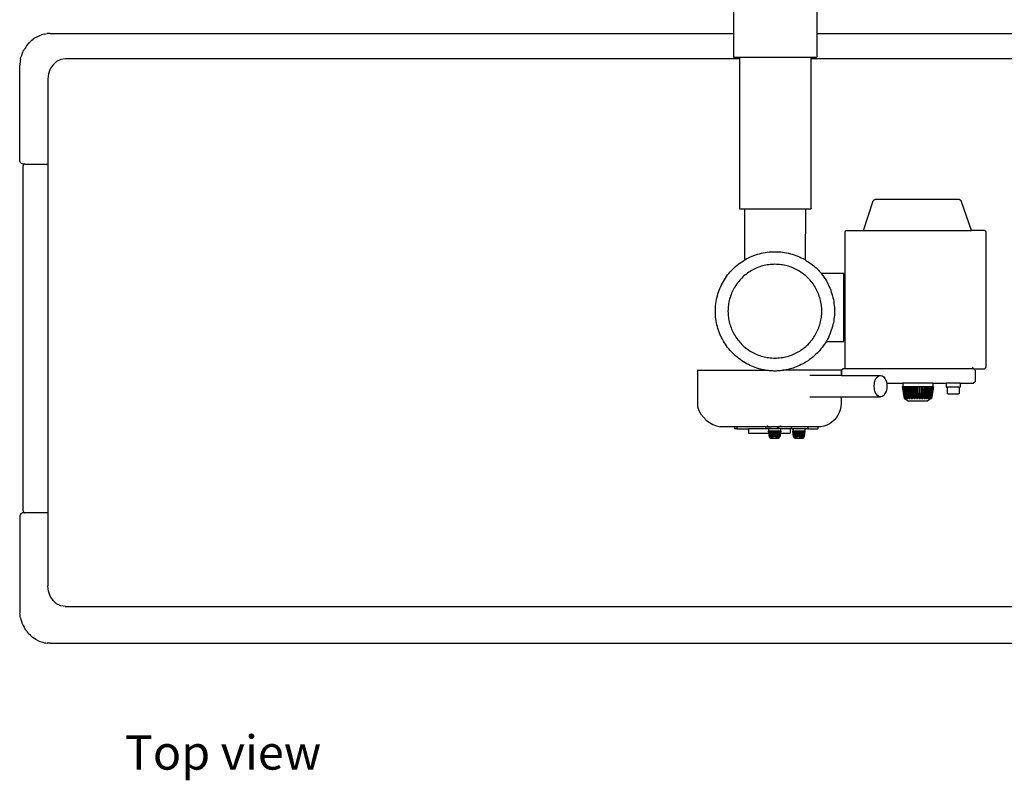
# Model space of a CAD drawing. Units: millimetres. Extents: x 681 to 8201, y -66 to 2407.
# Drawn here: x 681 to 1851, y -66 to 838 of the extents above; entities that cross this region are included whole.
import ezdxf

# ---------------------------------------------------------------- set-up
doc = ezdxf.new("R2010")
doc.units = ezdxf.units.MM
doc.layers.add('Edges', color=7, linetype='Continuous')
doc.styles.get("Standard").update_dxf_attribs({"font": 'verdana.ttf'})

# ---------------------------------------------------------------- blocks, each defined once
blk = doc.blocks.new('X-ray Table pl')
at = {"layer": 'Edges'}
for p, q in [((1529.5, 978.3), (1529.5, 677.6)), ((1628.4, 978.3), (1628.4, 677.6)), ((691.8, 665.9), (693.1, 667.3)), ((693.1, 667.3), (694.4, 668.6)), ((694.4, 668.6), (695.8, 669.8)), ((695.8, 669.8), (697.3, 670.9)), ((698.8, 671.9), (697.3, 670.9)), ((700.3, 672.9), (698.8, 671.9)), ((701.9, 673.8), (700.3, 672.9)), ((701.9, 673.8), (703.5, 674.6)), ((703.5, 674.6), (705.2, 675.3)), ((705.2, 675.3), (706.9, 675.9)), ((708.6, 676.4), (706.9, 675.9)), ((710.3, 676.8), (708.6, 676.4)), ((710.3, 676.8), (712.1, 677.2)), ((712.1, 677.2), (713.9, 677.4)), ((715.6, 677.5), (713.9, 677.4)), ((717.4, 677.6), (715.6, 677.5)), ((717.4, 677.6), (1529.5, 677.6)), ((1529.5, 677.6), (1529.5, 649.6)), ((1628.4, 677.6), (2644.9, 677.6)), ((1628.4, 677.6), (1628.4, 649.6)), ((684.7, 654.8), (685.5, 656.6)), ((685.5, 656.6), (686.3, 658.3)), ((687.3, 659.9), (686.3, 658.3)), ((688.3, 661.5), (687.3, 659.9)), ((689.4, 663), (688.3, 661.5)), ((690.6, 664.5), (689.4, 663)), ((691.8, 665.9), (690.6, 664.5)), ((681.6, 643.6), (681.4, 641.7)), ((681.9, 645.6), (681.6, 643.6)), ((682.3, 647.5), (681.9, 645.6)), ((682.3, 647.5), (682.7, 649.4)), ((682.7, 649.4), (683.3, 651.2)), ((683.9, 653), (683.3, 651.2)), ((684.7, 654.8), (683.9, 653)), ((725, 644.3), (720.8, 640.4)), ((730, 646.7), (725, 644.3)), ((735.3, 647.5), (730, 646.7)), ((1536.6, 647.5), (735.3, 647.5)), ((1529.5, 649.6), (1536.6, 649.6)), ((1536.6, 649.6), (1536.6, 647.5)), ((1536.6, 649.6), (1621.4, 649.6)), ((1536.6, 647.5), (1536.6, 469.1)), ((1621.4, 649.6), (1621.4, 647.5)), ((1621.4, 649.6), (1628.4, 649.6)), ((2618.9, 647.5), (1621.4, 647.5)), ((1621.4, 647.5), (1621.4, 469.1)), ((681.4, 641.7), (681.2, 639.8)), ((681.2, 637.8), (681.2, 639.8)), ((681.2, 526.9), (681.2, 637.8)), ((717.5, 635.4), (715.5, 629.5)), ((720.8, 640.4), (717.5, 635.4)), ((715.5, 629.5), (714.8, 623.2)), ((714.8, 623.2), (714.8, 522.4)), ((681.3, 525.8), (681.2, 526.9)), ((681.7, 524.7), (681.3, 525.8)), ((682.4, 523.8), (681.7, 524.7)), ((683.2, 523.1), (682.4, 523.8)), ((684.2, 522.6), (683.2, 523.1)), ((685.3, 522.4), (684.2, 522.6)), ((687.3, 522.4), (685.3, 522.4)), ((685.6, 521.3), (685.3, 520.8)), ((685.3, 520.8), (685.3, 520.2)), ((685.3, 110), (685.3, 520.2)), ((685.9, 521.8), (685.6, 521.3)), ((686.3, 522.1), (685.9, 521.8)), ((686.8, 522.4), (686.3, 522.1)), ((687.3, 522.4), (686.8, 522.4)), ((687.3, 522.4), (714.8, 522.4)), ((714.8, 522.4), (714.8, 107.7)), ((1698, 480.2), (1695.5, 478.5)), ((1797.6, 480.2), (1698, 480.2)), ((1800.2, 478.5), (1797.6, 480.2)), ((1536.6, 469.1), (1543, 469.1)), ((1543, 469.1), (1615, 469.1)), ((1543, 409.4), (1543, 469.1)), ((1615, 469.1), (1614.6, 409.4)), ((1615, 469.1), (1621.4, 469.1)), ((1684.2, 443.4), (1695.5, 478.5)), ((1812.4, 443.4), (1800.2, 478.5)), ((1661.7, 441.8), (1663.6, 443.4)), ((1661.7, 441.8), (1661.7, 279.1)), ((1663.6, 443.4), (1684.2, 443.4)), ((1684.2, 443.4), (1811.1, 443.4)), ((1811.1, 443.4), (1812.4, 443.4)), ((1827.9, 443.4), (1812.4, 443.4)), ((1829.9, 441.7), (1827.9, 443.4)), ((1829.9, 280.8), (1829.9, 441.7)), ((1660.8, 392.2), (1633.9, 392.2)), ((1660.8, 311.6), (1660.8, 392.2)), ((1640.8, 311.6), (1660.8, 311.6)), ((1486.7, 277.2), (1568.4, 277.2)), ((1486.7, 277.2), (1486.7, 233.9)), ((1657.4, 277.2), (1589.1, 277.2)), ((1657.4, 271.1), (1620.1, 271.1)), ((1657.4, 277.2), (1657.4, 271.1)), ((1658, 271.1), (1657.4, 271.1)), ((1660, 279.1), (1658, 277.4)), ((1658, 277.4), (1658, 271.1)), ((1658, 271.1), (1704.3, 271.1)), ((1661.7, 279.1), (1660, 279.1)), ((1814.8, 279.1), (1661.7, 279.1)), ((1698.9, 267.4), (1700.5, 269.4)), ((1700.5, 269.4), (1702.3, 270.7)), ((1702.3, 270.7), (1704.3, 271.1)), ((1704.3, 271.1), (1706.2, 270.7)), ((1706.2, 270.7), (1708.1, 269.4)), ((1708.1, 269.4), (1709.6, 267.4)), ((1813.1, 280.8), (1815.1, 279.1)), ((1816.8, 277.4), (1814.8, 279.1)), ((1815.1, 279.1), (1827.9, 279.1)), ((1816.8, 277.4), (1816.8, 263.4)), ((1827.9, 279.1), (1829.9, 280.8)), ((1696.7, 258.4), (1697, 261.7)), ((1697, 255.2), (1696.7, 258.4)), ((1697, 261.7), (1697.7, 264.8)), ((1697.7, 264.8), (1698.9, 267.4)), ((1709.6, 267.4), (1710.8, 264.8)), ((1710.8, 264.8), (1711.6, 261.7)), ((1711.6, 261.7), (1730.7, 261.7)), ((1711.6, 261.7), (1711.8, 258.4)), ((1711.8, 258.4), (1711.6, 255.2)), ((1730.7, 257.5), (1730.3, 257.4)), ((1730.7, 261.7), (1730.7, 257.5)), ((1766.3, 261.7), (1730.7, 261.7)), ((1730.8, 257.5), (1730.7, 257.5)), ((1731, 257.5), (1730.7, 257.4)), ((1731, 257.5), (1730.8, 257.5)), ((1731, 257.5), (1731, 257.5)), ((1731.5, 257.5), (1731, 257.5)), ((1731.5, 257.5), (1731, 257.5)), ((1731.3, 257.4), (1731, 257.5)), ((1732, 257.5), (1731.3, 257.4)), ((1732, 257.5), (1731.5, 257.5)), ((1732, 257.5), (1733.4, 249.2)), ((1732.8, 257.5), (1732, 257.5)), ((1732.8, 257.5), (1732.1, 257.4)), ((1733.7, 257.5), (1732.8, 257.5)), ((1733.7, 257.5), (1733, 257.4)), ((1733.7, 257.5), (1735.7, 243.8)), ((1734.7, 257.5), (1733.7, 257.5)), ((1734.7, 257.5), (1734.1, 257.4)), ((1735.9, 257.5), (1734.7, 257.5)), ((1735.9, 257.5), (1735.3, 257.4)), ((1735.9, 257.5), (1737.6, 243.8)), ((1737.2, 257.5), (1735.9, 257.5)), ((1737.2, 257.5), (1736.7, 257.4)), ((1738.6, 257.5), (1737.2, 257.5)), ((1738.6, 257.5), (1738.1, 257.4)), ((1738.6, 257.5), (1739.9, 243.8)), ((1740.1, 257.5), (1738.6, 257.5)), ((1740.1, 257.5), (1739.8, 257.4)), ((1741.7, 257.5), (1740.1, 257.5)), ((1741.7, 257.5), (1741.3, 257.4)), ((1741.7, 257.5), (1742.6, 243.8)), ((1743.3, 257.5), (1741.7, 257.5)), ((1743.3, 257.5), (1743.1, 257.4)), ((1745, 257.5), (1743.3, 257.5)), ((1745, 257.5), (1744.8, 257.4)), ((1745, 257.5), (1745.5, 243.8)), ((1746.7, 257.5), (1745, 257.5)), ((1748.5, 257.5), (1746.7, 257.5)), ((1746.7, 257.5), (1746.7, 257.4)), ((1748.5, 257.5), (1748.4, 257.4)), ((1750.2, 257.5), (1748.5, 257.5)), ((1750.2, 257.5), (1750, 243.8)), ((1751.9, 257.5), (1750.2, 257.5)), ((1750.2, 257.5), (1750.3, 257.4)), ((1751.9, 257.5), (1752.1, 257.4)), ((1753.6, 257.5), (1751.9, 257.5)), ((1753.6, 257.5), (1753, 243.8)), ((1755.3, 257.5), (1753.6, 257.5)), ((1753.6, 257.5), (1753.9, 257.4)), ((1756.9, 257.5), (1755.3, 257.5)), ((1755.3, 257.5), (1755.6, 257.4)), ((1756.9, 257.5), (1755.7, 243.8)), ((1758.4, 257.5), (1756.9, 257.5)), ((1756.9, 257.5), (1757.3, 257.4)), ((1759.8, 257.5), (1758.3, 243.8)), ((1759.8, 257.5), (1758.4, 257.5)), ((1758.4, 257.5), (1758.8, 257.4)), ((1761.1, 257.5), (1759.8, 257.5)), ((1759.8, 257.5), (1760.3, 257.4)), ((1762.2, 257.5), (1760.4, 243.8)), ((1762.2, 257.5), (1761.1, 257.5)), ((1761.1, 257.5), (1761.6, 257.4)), ((1764.2, 257.5), (1762.1, 243.8)), ((1763.3, 257.5), (1762.2, 257.5)), ((1762.2, 257.5), (1762.9, 257.4)), ((1764.2, 257.5), (1763.3, 257.5)), ((1763.3, 257.5), (1763.9, 257.4)), ((1764.9, 257.5), (1764.2, 257.5)), ((1764.2, 257.5), (1764.9, 257.4)), ((1765.5, 257.5), (1764.9, 257.5)), ((1765.5, 257.5), (1764.9, 257.4)), ((1764.9, 257.5), (1765.5, 257.5)), ((1765.5, 257.5), (1765.5, 257.5)), ((1765.9, 257.5), (1765.5, 257.5)), ((1765.5, 257.5), (1766.3, 257.4)), ((1765.6, 257.4), (1765.5, 257.5)), ((1766.2, 257.5), (1765.9, 257.5)), ((1765.9, 257.5), (1766.2, 257.5)), ((1766.2, 257.5), (1766.2, 257.5)), ((1766.2, 257.5), (1766.3, 257.5)), ((1766.2, 257.5), (1766.3, 257.5)), ((1766.3, 261.7), (1782.4, 261.7)), ((1766.3, 261.7), (1766.3, 257.5)), ((1766.3, 257.5), (1766.7, 257.4)), ((1782.4, 261.7), (1782.4, 257.1)), ((1799, 261.7), (1782.4, 261.7)), ((1799, 261.7), (1814.8, 261.7)), ((1799, 261.7), (1799, 257.1)), ((1816.8, 263.4), (1814.8, 261.7)), ((1697.7, 252.1), (1697, 255.2)), ((1698.9, 249.5), (1697.7, 252.1)), ((1700.5, 247.4), (1698.9, 249.5)), ((1702.3, 246.2), (1700.5, 247.4)), ((1704.3, 245.7), (1702.3, 246.2)), ((1706.2, 246.2), (1704.3, 245.7)), ((1708.1, 247.4), (1706.2, 246.2)), ((1709.6, 249.5), (1708.1, 247.4)), ((1710.8, 252.1), (1709.6, 249.5)), ((1711.6, 255.2), (1710.8, 252.1)), ((1729.9, 257.4), (1732.3, 243.7)), ((1730, 257.4), (1729.9, 257.4)), ((1730.3, 257.4), (1730, 257.4)), ((1730, 257.4), (1732.4, 243.7)), ((1730.3, 257.4), (1732.6, 243.7)), ((1730.7, 257.4), (1733, 243.8)), ((1731.3, 257.4), (1733.5, 243.7)), ((1733, 257.4), (1732.1, 257.4)), ((1732.1, 257.4), (1733.4, 249.2)), ((1733, 257.4), (1735, 243.7)), ((1733.4, 249.2), (1734.2, 243.8)), ((1734.1, 257.4), (1736, 243.7)), ((1735.3, 257.4), (1734.1, 257.4)), ((1735.3, 257.4), (1737, 243.7)), ((1736.7, 257.4), (1738.2, 243.7)), ((1738.1, 257.4), (1736.7, 257.4)), ((1738.1, 257.4), (1739.4, 243.7)), ((1741.3, 257.4), (1739.8, 257.4)), ((1739.8, 257.4), (1740.9, 243.7)), ((1741.3, 257.4), (1742.2, 243.7)), ((1744.8, 257.4), (1743.1, 257.4)), ((1743.1, 257.4), (1743.8, 243.7)), ((1744.8, 257.4), (1745.3, 243.7)), ((1748.4, 257.4), (1746.7, 257.4)), ((1746.7, 257.4), (1746.9, 243.7)), ((1748.4, 257.4), (1748.5, 243.8)), ((1750.3, 257.4), (1750.1, 243.7)), ((1752.1, 257.4), (1750.3, 257.4)), ((1752.1, 257.4), (1751.6, 243.7)), ((1753.9, 257.4), (1753.2, 243.7)), ((1755.6, 257.4), (1753.9, 257.4)), ((1755.6, 257.4), (1754.6, 243.7)), ((1757.3, 257.4), (1756.1, 243.7)), ((1758.8, 257.4), (1757.3, 257.4)), ((1758.8, 257.4), (1757.4, 243.7)), ((1760.3, 257.4), (1758.8, 243.7)), ((1761.6, 257.4), (1759.9, 243.7)), ((1761.6, 257.4), (1760.3, 257.4)), ((1762.9, 257.4), (1761, 243.7)), ((1763.9, 257.4), (1761.9, 243.7)), ((1764.9, 257.4), (1762.8, 243.7)), ((1763.9, 257.4), (1762.9, 257.4)), ((1765.6, 257.4), (1763.4, 243.8)), ((1766.3, 257.4), (1764, 243.7)), ((1766.7, 257.4), (1764.4, 243.7)), ((1767, 257.4), (1764.6, 243.7)), ((1767.1, 257.4), (1764.7, 243.7)), ((1766.7, 257.4), (1766.3, 257.4)), ((1766.7, 257.4), (1767, 257.4)), ((1767.1, 257.4), (1767, 257.4)), ((1782.4, 257.1), (1783.6, 257.1)), ((1783.6, 257.1), (1783.6, 249.5)), ((1797.7, 257.1), (1783.6, 257.1)), ((1784.6, 248.6), (1783.6, 249.5)), ((1796.8, 248.6), (1784.6, 248.6)), ((1797.7, 249.5), (1796.8, 248.6)), ((1797.7, 257.1), (1797.7, 249.5)), ((1797.7, 257.1), (1799, 257.1)), ((1620.1, 245.7), (1657.4, 245.7)), ((1657.4, 237.5), (1657.1, 233.9)), ((1657.4, 245.7), (1657.4, 237.5)), ((1657.4, 245.7), (1704.3, 245.7)), ((1732.3, 243.7), (1732.4, 243.7)), ((1732.4, 243.7), (1732.6, 243.7)), ((1733, 243.8), (1732.6, 243.7)), ((1733, 243.7), (1732.6, 243.7)), ((1733, 243.8), (1733, 243.7)), ((1733, 243.7), (1733.2, 243.7)), ((1733.2, 243.7), (1737.7, 240.4)), ((1733.2, 243.7), (1733.5, 243.7)), ((1734.2, 243.8), (1733.5, 243.7)), ((1734.2, 243.8), (1734.2, 243.7)), ((1734.2, 243.7), (1735, 243.7)), ((1735.7, 243.8), (1735, 243.7)), ((1736, 243.7), (1737, 243.7)), ((1737.6, 243.8), (1737, 243.7)), ((1759.3, 240.4), (1737.7, 240.4)), ((1738.2, 243.7), (1739.4, 243.7)), ((1739.9, 243.8), (1739.4, 243.7)), ((1740.9, 243.7), (1742.2, 243.7)), ((1742.6, 243.8), (1742.2, 243.7)), ((1743.8, 243.7), (1745.3, 243.7)), ((1745.5, 243.8), (1745.3, 243.7)), ((1746.9, 243.7), (1748.4, 243.7)), ((1748.5, 243.8), (1748.4, 243.7)), ((1750, 243.8), (1750.1, 243.7)), ((1750.1, 243.7), (1751.6, 243.7)), ((1753, 243.8), (1753.2, 243.7)), ((1753.2, 243.7), (1754.6, 243.7)), ((1755.7, 243.8), (1756.1, 243.7)), ((1756.1, 243.7), (1757.4, 243.7)), ((1758.3, 243.8), (1758.8, 243.7)), ((1759.9, 243.7), (1758.8, 243.7)), ((1759.3, 240.4), (1763.8, 243.7)), ((1760.4, 243.8), (1761, 243.7)), ((1761, 243.7), (1761.9, 243.7)), ((1762.1, 243.8), (1762.8, 243.7)), ((1762.8, 243.7), (1763.4, 243.7)), ((1763.4, 243.8), (1763.8, 243.7)), ((1763.4, 243.8), (1763.4, 243.7)), ((1763.8, 243.7), (1764, 243.7)), ((1763.8, 243.7), (1763.8, 243.7)), ((1764, 243.7), (1764.4, 243.7)), ((1764.6, 243.7), (1764.4, 243.7)), ((1764.4, 243.7), (1764.6, 243.7)), ((1764.4, 243.7), (1764.4, 243.7)), ((1764.6, 243.7), (1764.7, 243.7)), ((1653.7, 223.7), (1651.7, 220.7)), ((1655.3, 226.9), (1653.7, 223.7)), ((1656.4, 230.3), (1655.3, 226.9)), ((1657.1, 233.9), (1656.4, 230.3)), ((1569.3, 210.8), (1569.2, 210.8)), ((1569.8, 210.7), (1569.3, 210.8)), ((1569.8, 210.7), (1569.9, 210.6)), ((1583.9, 210.1), (1585.6, 210.7)), ((1585.6, 210.7), (1584.2, 210.1)), ((1585.6, 210.7), (1585.8, 210.7)), ((1586.1, 210.8), (1585.8, 210.7)), ((1586.3, 210.8), (1586.1, 210.8)), ((1637, 210.8), (1633.5, 210.1)), ((1640.4, 212), (1637, 210.8)), ((1643.6, 213.6), (1640.4, 212)), ((1646.6, 215.6), (1643.6, 213.6)), ((1649.3, 218), (1646.6, 215.6)), ((1651.7, 220.7), (1649.3, 218)), ((1530.6, 209.9), (1514.2, 209.9)), ((1530.6, 209.9), (1530.6, 207.7)), ((1533.7, 209.9), (1530.6, 209.9)), ((1533.7, 207.7), (1530.6, 207.7)), ((1533.7, 209.9), (1533.7, 207.7)), ((1567.7, 209.9), (1533.7, 209.9)), ((1533.7, 207.7), (1547.3, 207.7)), ((1547.3, 207.7), (1547.3, 202.4)), ((1567.7, 207.7), (1547.3, 207.7)), ((1547.3, 202.4), (1571.2, 202.4)), ((1567.7, 209.9), (1567.7, 207.7)), ((1567.7, 209.9), (1573.3, 209.9)), ((1570.5, 207.7), (1567.7, 207.7)), ((1569.9, 210.6), (1571.6, 210.1)), ((1571.3, 210.1), (1569.9, 210.6)), ((1570.5, 207.7), (1570.5, 207)), ((1582.2, 207.7), (1570.5, 207.7)), ((1571, 204.7), (1570.9, 204.7)), ((1570.9, 204.7), (1571.2, 202.4)), ((1570.9, 204.7), (1571.2, 202.4)), ((1570.9, 204.7), (1570.9, 204.7)), ((1571.2, 204.8), (1571, 204.7)), ((1571, 204.7), (1571.9, 197.9)), ((1571.2, 204.7), (1571, 204.7)), ((1571.2, 207), (1571.2, 204.8)), ((1571.2, 204.8), (1571.2, 204.8)), ((1571.3, 204.8), (1571.2, 204.8)), ((1571.3, 204.8), (1571.2, 204.7)), ((1571.2, 204.8), (1571.2, 204.7)), ((1571.2, 204.7), (1572.1, 197.9)), ((1571.2, 202.4), (1571.9, 197.9)), ((1571.2, 202.4), (1571.8, 197.9)), ((1571.3, 210.1), (1571.4, 210.1)), ((1571.4, 210.1), (1571.3, 210.1)), ((1571.3, 204.8), (1571.3, 204.8)), ((1571.5, 204.8), (1571.3, 204.8)), ((1571.4, 204.7), (1571.3, 204.8)), ((1571.4, 210.1), (1571.6, 210.1)), ((1571.5, 204.8), (1571.4, 204.7)), ((1571.4, 204.7), (1572.3, 197.9)), ((1571.7, 204.8), (1571.5, 204.8)), ((1571.6, 210.1), (1571.7, 210.1)), ((1571.7, 210.1), (1573.7, 209.9)), ((1571.7, 210.1), (1571.7, 210.1)), ((1573.3, 209.9), (1571.7, 210.1)), ((1571.7, 210.1), (1571.7, 210.1)), ((1572, 204.8), (1571.7, 204.8)), ((1571.7, 204.8), (1571.8, 204.7)), ((1572, 204.8), (1571.8, 204.7)), ((1572.1, 204.7), (1571.8, 204.7)), ((1571.8, 204.7), (1572.6, 197.9)), ((1572.4, 204.8), (1572, 204.8)), ((1572.4, 204.8), (1572.1, 204.7)), ((1572.1, 204.7), (1572.9, 197.9)), ((1572.4, 204.8), (1573.2, 197.9)), ((1572.8, 204.8), (1572.4, 204.8)), ((1572.8, 204.8), (1572.6, 204.7)), ((1573, 204.7), (1572.6, 204.7)), ((1572.6, 204.7), (1573.3, 197.9)), ((1573.3, 204.8), (1572.8, 204.8)), ((1573.3, 204.8), (1573, 204.7)), ((1573, 204.7), (1573.7, 197.9)), ((1573.3, 209.9), (1574, 209.9)), ((1573.3, 204.8), (1573.9, 197.9)), ((1573.8, 204.8), (1573.3, 204.8)), ((1573.8, 204.8), (1573.6, 204.7)), ((1574.2, 204.7), (1573.6, 204.7)), ((1573.6, 204.7), (1574.2, 197.9)), ((1573.7, 209.9), (1574, 209.9)), ((1574.3, 204.8), (1573.8, 204.8)), ((1574, 209.9), (1574.1, 209.9)), ((1574.1, 209.9), (1574.2, 209.9)), ((1581.2, 209.9), (1574.2, 209.9)), ((1574.3, 204.8), (1574.2, 204.7)), ((1574.2, 204.7), (1574.7, 197.9)), ((1574.3, 204.8), (1574.9, 197.9)), ((1574.9, 204.8), (1574.3, 204.8)), ((1574.9, 204.8), (1574.8, 204.7)), ((1574.8, 204.7), (1575.3, 197.9)), ((1575.4, 204.7), (1574.8, 204.7)), ((1575.6, 204.8), (1574.9, 204.8)), ((1575.6, 204.8), (1575.4, 204.7)), ((1575.4, 204.7), (1575.8, 197.9)), ((1575.6, 204.8), (1575.9, 197.9)), ((1576.2, 204.8), (1575.6, 204.8)), ((1576.2, 204.8), (1576.2, 204.7)), ((1576.9, 204.8), (1576.2, 204.8)), ((1576.2, 204.7), (1576.4, 197.9)), ((1576.8, 204.7), (1576.2, 204.7)), ((1576.9, 204.8), (1576.8, 204.7)), ((1576.8, 204.7), (1577, 197.9)), ((1576.9, 204.8), (1577.1, 197.9)), ((1577.6, 204.8), (1576.9, 204.8)), ((1577.6, 204.8), (1577.6, 204.7)), ((1578.3, 204.8), (1577.6, 204.8)), ((1577.6, 204.7), (1577.7, 197.9)), ((1578.3, 204.7), (1577.6, 204.7)), ((1578.3, 204.8), (1578.3, 204.7)), ((1579, 204.8), (1578.3, 204.8)), ((1578.3, 204.7), (1578.3, 197.9)), ((1579, 204.8), (1578.9, 197.9)), ((1579, 204.8), (1579.1, 204.7)), ((1579.7, 204.8), (1579, 204.8)), ((1579.1, 204.7), (1579, 197.9)), ((1579.7, 204.7), (1579.1, 204.7)), ((1579.7, 204.7), (1579.6, 197.9)), ((1579.7, 204.8), (1579.7, 204.7)), ((1580.4, 204.8), (1579.7, 204.8)), ((1580.4, 204.8), (1580.1, 197.9)), ((1580.5, 204.7), (1580.2, 197.9)), ((1580.4, 204.8), (1580.5, 204.7)), ((1581, 204.8), (1580.4, 204.8)), ((1581.1, 204.7), (1580.5, 204.7)), ((1581.1, 204.7), (1580.8, 197.9)), ((1581, 204.8), (1581.1, 204.7)), ((1581.7, 204.8), (1581, 204.8)), ((1581.2, 209.9), (1581.4, 209.9)), ((1581.7, 204.8), (1581.2, 197.9)), ((1581.4, 209.9), (1581.5, 209.9)), ((1581.8, 204.7), (1581.4, 197.9)), ((1581.8, 210), (1581.5, 209.9)), ((1581.5, 209.9), (1581.8, 209.9)), ((1581.7, 204.8), (1581.8, 204.7)), ((1582.3, 204.8), (1581.7, 204.8)), ((1581.8, 210), (1583.7, 210.1)), ((1581.8, 209.9), (1582.1, 209.9)), ((1582.4, 204.7), (1581.8, 204.7)), ((1582.4, 204.7), (1581.9, 197.9)), ((1583.7, 210.1), (1582.2, 209.9)), ((1582.2, 209.9), (1582.2, 207.7)), ((1597.9, 209.9), (1582.2, 209.9)), ((1586.5, 207.7), (1582.2, 207.7)), ((1582.8, 204.8), (1582.2, 197.9)), ((1582.3, 204.8), (1582.4, 204.7)), ((1582.8, 204.8), (1582.3, 204.8)), ((1583, 204.7), (1582.4, 197.9)), ((1583.3, 204.8), (1582.8, 204.8)), ((1582.8, 204.8), (1583, 204.7)), ((1583.6, 204.7), (1582.9, 197.9)), ((1583.6, 204.7), (1583, 204.7)), ((1583.8, 204.8), (1583.1, 197.9)), ((1583.8, 204.8), (1583.3, 204.8)), ((1583.3, 204.8), (1583.6, 204.7)), ((1584.1, 204.7), (1583.3, 197.9)), ((1583.7, 210.1), (1583.8, 210.1)), ((1583.7, 210.1), (1583.8, 210.1)), ((1584.5, 204.7), (1583.7, 197.9)), ((1583.8, 210.1), (1583.9, 210.1)), ((1584.6, 204.8), (1583.8, 197.9)), ((1584.2, 204.8), (1583.8, 204.8)), ((1583.8, 204.8), (1584.1, 204.7)), ((1583.9, 210.1), (1584.1, 210.1)), ((1584.9, 204.7), (1584, 197.9)), ((1584.1, 210.1), (1584.2, 210.1)), ((1584.2, 210.1), (1584.1, 210.1)), ((1584.5, 204.7), (1584.1, 204.7)), ((1584.6, 204.8), (1584.2, 204.8)), ((1584.2, 204.8), (1584.5, 204.7)), ((1585.2, 204.7), (1584.3, 197.9)), ((1585.4, 204.7), (1584.5, 197.9)), ((1584.9, 204.8), (1584.6, 204.8)), ((1584.6, 204.8), (1584.9, 204.7)), ((1585.6, 204.7), (1584.7, 197.9)), ((1585.4, 202.4), (1584.8, 197.9)), ((1585.4, 202.4), (1584.8, 197.9)), ((1585.1, 204.8), (1584.9, 204.8)), ((1584.9, 204.8), (1585.1, 204.7)), ((1585.1, 204.7), (1584.9, 204.7)), ((1585.3, 204.8), (1585.1, 204.8)), ((1585.1, 204.8), (1585.1, 204.7)), ((1585.1, 204.7), (1585.2, 204.7)), ((1585.4, 204.8), (1585.3, 204.8)), ((1585.4, 207), (1585.4, 204.8)), ((1585.4, 204.8), (1585.4, 204.8)), ((1585.4, 204.8), (1585.4, 204.7)), ((1585.4, 204.8), (1585.6, 204.7)), ((1585.6, 204.7), (1585.4, 204.7)), ((1585.7, 204.7), (1585.4, 202.4)), ((1585.7, 204.7), (1585.4, 202.4)), ((1585.4, 202.4), (1596.8, 202.4)), ((1585.6, 204.7), (1585.7, 204.7)), ((1585.7, 204.7), (1585.7, 204.7)), ((1586.5, 207.7), (1586.5, 207)), ((1596.8, 207.7), (1586.5, 207.7)), ((1596.8, 207.7), (1596.8, 202.4)), ((1597.9, 207.7), (1596.8, 207.7)), ((1597.9, 209.9), (1597.9, 207.7)), ((1617.7, 209.9), (1597.9, 209.9)), ((1599.2, 207.7), (1597.9, 207.7)), ((1599.2, 207.7), (1599.2, 207)), ((1615.2, 207.7), (1599.2, 207.7)), ((1599.7, 204.7), (1599.6, 204.7)), ((1599.6, 204.7), (1600.6, 197.9)), ((1599.6, 204.7), (1600.5, 197.9)), ((1599.6, 204.7), (1599.6, 204.7)), ((1599.9, 204.8), (1599.7, 204.7)), ((1599.7, 204.7), (1600.7, 197.9)), ((1599.9, 204.7), (1599.7, 204.7)), ((1599.9, 207), (1599.9, 204.8)), ((1599.9, 204.8), (1599.9, 204.8)), ((1600, 204.8), (1599.9, 204.8)), ((1600, 204.8), (1599.9, 204.7)), ((1599.9, 204.8), (1599.9, 204.7)), ((1599.9, 204.7), (1600.8, 197.9)), ((1600, 204.8), (1600, 204.8)), ((1600.2, 204.8), (1600, 204.8)), ((1600.1, 204.7), (1600, 204.8)), ((1600.2, 204.8), (1600.1, 204.7)), ((1600.1, 204.7), (1601, 197.9)), ((1600.4, 204.8), (1600.2, 204.8)), ((1600.7, 204.8), (1600.4, 204.8)), ((1600.4, 204.8), (1600.5, 204.7)), ((1600.7, 204.8), (1600.5, 204.7)), ((1600.8, 204.7), (1600.5, 204.7)), ((1600.5, 204.7), (1601.3, 197.9)), ((1601.1, 204.8), (1600.7, 204.8)), ((1601.1, 204.8), (1600.8, 204.7)), ((1600.8, 204.7), (1601.6, 197.9)), ((1601.1, 204.8), (1601.9, 197.9)), ((1601.5, 204.8), (1601.1, 204.8)), ((1601.5, 204.8), (1601.3, 204.7)), ((1601.8, 204.7), (1601.3, 204.7)), ((1601.3, 204.7), (1602, 197.9)), ((1602, 204.8), (1601.5, 204.8)), ((1602, 204.8), (1601.8, 204.7)), ((1601.8, 204.7), (1602.4, 197.9)), ((1602, 204.8), (1602.7, 197.9)), ((1602.5, 204.8), (1602, 204.8)), ((1602.5, 204.8), (1602.3, 204.7)), ((1602.9, 204.7), (1602.3, 204.7)), ((1602.3, 204.7), (1602.9, 197.9)), ((1603.1, 204.8), (1602.5, 204.8)), ((1603.1, 204.8), (1602.9, 204.7)), ((1602.9, 204.7), (1603.4, 197.9)), ((1603.1, 204.8), (1603.6, 197.9)), ((1603.7, 204.8), (1603.1, 204.8)), ((1603.7, 204.8), (1603.5, 204.7)), ((1603.5, 204.7), (1604, 197.9)), ((1604.2, 204.7), (1603.5, 204.7)), ((1604.3, 204.8), (1603.7, 204.8)), ((1604.3, 204.8), (1604.2, 204.7)), ((1604.2, 204.7), (1604.5, 197.9)), ((1604.3, 204.8), (1604.7, 197.9)), ((1605, 204.8), (1604.3, 204.8)), ((1605, 204.8), (1604.9, 204.7)), ((1604.9, 204.7), (1605.2, 197.9)), ((1605.6, 204.7), (1604.9, 204.7)), ((1605.6, 204.8), (1605, 204.8)), ((1605.6, 204.8), (1605.6, 204.7)), ((1605.6, 204.8), (1605.8, 197.9)), ((1606.3, 204.8), (1605.6, 204.8)), ((1605.6, 204.7), (1605.7, 197.9)), ((1606.3, 204.8), (1606.3, 204.7)), ((1607, 204.8), (1606.3, 204.8)), ((1606.3, 204.7), (1606.4, 197.9)), ((1607, 204.7), (1606.3, 204.7)), ((1607, 204.8), (1607, 204.7)), ((1607.7, 204.8), (1607, 204.8)), ((1607, 204.7), (1607, 197.9)), ((1607.7, 204.8), (1607.6, 197.9)), ((1607.7, 204.8), (1607.8, 204.7)), ((1608.4, 204.8), (1607.7, 204.8)), ((1607.8, 204.7), (1607.7, 197.9)), ((1608.5, 204.7), (1607.8, 204.7)), ((1608.5, 204.7), (1608.3, 197.9)), ((1608.4, 204.8), (1608.5, 204.7)), ((1609.1, 204.8), (1608.4, 204.8)), ((1609.1, 204.8), (1608.8, 197.9)), ((1609.2, 204.7), (1608.9, 197.9)), ((1609.1, 204.8), (1609.2, 204.7)), ((1609.8, 204.8), (1609.1, 204.8)), ((1609.9, 204.7), (1609.2, 204.7)), ((1609.9, 204.7), (1609.5, 197.9)), ((1609.8, 204.8), (1609.9, 204.7)), ((1610.4, 204.8), (1609.8, 204.8)), ((1610.4, 204.8), (1609.9, 197.9)), ((1610.6, 204.7), (1610.1, 197.9)), ((1610.4, 204.8), (1610.6, 204.7)), ((1611, 204.8), (1610.4, 204.8)), ((1611.2, 204.7), (1610.6, 197.9)), ((1611.2, 204.7), (1610.6, 204.7)), ((1611.6, 204.8), (1610.9, 197.9)), ((1611, 204.8), (1611.2, 204.7)), ((1611.6, 204.8), (1611, 204.8)), ((1611.8, 204.7), (1611.2, 197.9)), ((1612.1, 204.8), (1611.6, 204.8)), ((1611.6, 204.8), (1611.8, 204.7)), ((1612.3, 204.7), (1611.6, 197.9)), ((1612.5, 204.8), (1611.8, 197.9)), ((1612.3, 204.7), (1611.8, 204.7)), ((1612.5, 204.8), (1612.1, 204.8)), ((1612.1, 204.8), (1612.3, 204.7)), ((1612.8, 204.7), (1612.1, 197.9)), ((1613.2, 204.7), (1612.4, 197.9)), ((1613.3, 204.8), (1612.5, 197.9)), ((1613, 204.8), (1612.5, 204.8)), ((1612.5, 204.8), (1612.8, 204.7)), ((1613.6, 204.7), (1612.8, 197.9)), ((1613.2, 204.7), (1612.8, 204.7)), ((1613.3, 204.8), (1613, 204.8)), ((1613, 204.8), (1613.2, 204.7)), ((1613.9, 204.7), (1613, 197.9)), ((1614.2, 204.7), (1613.2, 197.9)), ((1613.6, 204.8), (1613.3, 204.8)), ((1613.3, 204.8), (1613.6, 204.7)), ((1614.3, 204.7), (1613.4, 197.9)), ((1614.4, 204.7), (1613.5, 197.9)), ((1614.5, 204.7), (1613.5, 197.9)), ((1613.9, 204.8), (1613.6, 204.8)), ((1613.6, 204.8), (1613.8, 204.7)), ((1613.8, 204.7), (1613.6, 204.7)), ((1613.9, 204.8), (1613.8, 204.7)), ((1613.8, 204.7), (1613.9, 204.7)), ((1614, 204.8), (1613.9, 204.8)), ((1614.1, 204.8), (1614, 204.8)), ((1614.1, 204.8), (1614.2, 204.8)), ((1614.1, 204.8), (1614.2, 204.7)), ((1614.2, 207), (1614.2, 204.8)), ((1614.2, 204.8), (1614.3, 204.7)), ((1614.3, 204.7), (1614.2, 204.7)), ((1614.3, 204.7), (1614.4, 204.7)), ((1614.5, 204.7), (1614.4, 204.7)), ((1615.2, 207.7), (1615.2, 207)), ((1617.7, 207.7), (1615.2, 207.7)), ((1617.7, 209.9), (1617.7, 207.7)), ((1629.9, 209.9), (1617.7, 209.9)), ((1617.7, 207.7), (1629.9, 207.7)), ((1633.5, 210.1), (1629.9, 209.9)), ((1629.9, 209.9), (1629.9, 207.7)), ((1571.9, 197.9), (1571.8, 197.9)), ((1572.1, 197.9), (1571.9, 197.9)), ((1572.1, 197.9), (1571.9, 197.9)), ((1571.9, 197.9), (1571.9, 197.9)), ((1572.1, 197.9), (1572.2, 197.9)), ((1574, 196.2), (1572.2, 197.9)), ((1572.2, 197.9), (1572.3, 197.9)), ((1572.6, 197.9), (1572.3, 197.9)), ((1572.6, 197.9), (1572.9, 197.9)), ((1572.6, 197.9), (1572.6, 197.9)), ((1573.2, 197.9), (1572.9, 197.9)), ((1573.3, 197.9), (1573.7, 197.9)), ((1573.9, 197.9), (1573.7, 197.9)), ((1582.6, 196.2), (1574, 196.2)), ((1574.2, 197.9), (1574.7, 197.9)), ((1574.9, 197.9), (1574.7, 197.9)), ((1575.3, 197.9), (1575.8, 197.9)), ((1575.9, 197.9), (1575.8, 197.9)), ((1576.4, 197.9), (1577, 197.9)), ((1577.1, 197.9), (1577, 197.9)), ((1578.3, 197.9), (1577.7, 197.9)), ((1578.3, 197.9), (1578.3, 197.9)), ((1578.9, 197.9), (1579, 197.9)), ((1579, 197.9), (1579.6, 197.9)), ((1580.1, 197.9), (1580.2, 197.9)), ((1580.2, 197.9), (1580.8, 197.9)), ((1581.2, 197.9), (1581.4, 197.9)), ((1581.4, 197.9), (1581.9, 197.9)), ((1582.2, 197.9), (1582.4, 197.9)), ((1582.4, 197.9), (1582.9, 197.9)), ((1584.4, 197.9), (1582.6, 196.2)), ((1583.1, 197.9), (1583.3, 197.9)), ((1583.3, 197.9), (1583.7, 197.9)), ((1583.8, 197.9), (1584, 197.9)), ((1584, 197.9), (1584.3, 197.9)), ((1584.3, 197.9), (1584.3, 197.9)), ((1584.3, 197.9), (1584.4, 197.9)), ((1584.5, 197.9), (1584.4, 197.9)), ((1584.5, 197.9), (1584.7, 197.9)), ((1584.8, 197.9), (1584.7, 197.9)), ((1584.8, 197.9), (1584.8, 197.9)), ((1600.6, 197.9), (1600.5, 197.9)), ((1600.6, 197.9), (1600.7, 197.9)), ((1600.8, 197.9), (1600.7, 197.9)), ((1600.8, 197.9), (1600.7, 197.9)), ((1600.8, 197.9), (1600.9, 197.9)), ((1602.7, 196.2), (1600.9, 197.9)), ((1600.9, 197.9), (1601, 197.9)), ((1601.3, 197.9), (1601, 197.9)), ((1601.3, 197.9), (1601.6, 197.9)), ((1601.3, 197.9), (1601.3, 197.9)), ((1601.9, 197.9), (1601.6, 197.9)), ((1602, 197.9), (1602.4, 197.9)), ((1602.7, 197.9), (1602.4, 197.9)), ((1611.4, 196.2), (1602.7, 196.2)), ((1602.9, 197.9), (1603.4, 197.9)), ((1603.6, 197.9), (1603.4, 197.9)), ((1604, 197.9), (1604.5, 197.9)), ((1604.7, 197.9), (1604.5, 197.9)), ((1605.2, 197.9), (1605.7, 197.9)), ((1605.8, 197.9), (1605.7, 197.9)), ((1607, 197.9), (1606.4, 197.9)), ((1607, 197.9), (1607, 197.9)), ((1607.6, 197.9), (1607.7, 197.9)), ((1607.7, 197.9), (1608.3, 197.9)), ((1608.8, 197.9), (1608.9, 197.9)), ((1608.9, 197.9), (1609.5, 197.9)), ((1609.9, 197.9), (1610.1, 197.9)), ((1610.1, 197.9), (1610.6, 197.9)), ((1610.9, 197.9), (1611.2, 197.9)), ((1611.2, 197.9), (1611.6, 197.9)), ((1613.2, 197.9), (1611.4, 196.2)), ((1611.8, 197.9), (1612.1, 197.9)), ((1612.1, 197.9), (1612.4, 197.9)), ((1612.5, 197.9), (1612.8, 197.9)), ((1612.8, 197.9), (1613, 197.9)), ((1613, 197.9), (1613, 197.9)), ((1613, 197.9), (1613.2, 197.9)), ((1613.2, 197.9), (1613.2, 197.9)), ((1613.2, 197.9), (1613.4, 197.9)), ((1613.5, 197.9), (1613.4, 197.9)), ((1613.5, 197.9), (1613.5, 197.9)), ((681.7, 105.5), (681.3, 104.4)), ((682.4, 106.4), (681.7, 105.5)), ((683.2, 107.1), (682.4, 106.4)), ((684.2, 107.6), (683.2, 107.1)), ((685.3, 107.7), (684.2, 107.6)), ((685.3, 110), (685.3, 109.4)), ((685.6, 108.8), (685.3, 109.4)), ((687.3, 107.7), (685.3, 107.7)), ((685.6, 108.8), (685.9, 108.4)), ((685.9, 108.4), (686.3, 108)), ((686.3, 108), (686.8, 107.8)), ((686.8, 107.8), (687.3, 107.7)), ((714.8, 107.7), (687.3, 107.7)), ((714.8, 107.7), (714.8, 20.8)), ((681.3, 104.4), (681.2, 103.2)), ((681.2, 103.2), (681.2, -7.6)), ((715.5, 14.5), (714.8, 20.8)), ((717.5, 8.6), (715.5, 14.5)), ((720.8, 3.6), (717.5, 8.6)), ((725, -0.3), (720.8, 3.6)), ((681.2, -7.6), (681.2, -9.6)), ((681.2, -9.6), (681.4, -11.5)), ((681.6, -13.5), (681.4, -11.5)), ((730, -2.7), (725, -0.3)), ((735.3, -3.5), (730, -2.7)), ((735.3, -3.5), (2618.9, -3.5)), ((681.9, -15.4), (681.6, -13.5)), ((682.3, -17.3), (681.9, -15.4)), ((682.3, -17.3), (682.7, -19.2)), ((682.7, -19.2), (683.3, -21)), ((683.3, -21), (683.9, -22.9)), ((683.9, -22.9), (684.7, -24.6)), ((684.7, -24.6), (685.5, -26.4)), ((685.5, -26.4), (686.3, -28.1)), ((687.3, -29.7), (686.3, -28.1)), ((688.3, -31.3), (687.3, -29.7)), ((689.4, -32.9), (688.3, -31.3)), ((689.4, -32.9), (690.6, -34.4)), ((690.6, -34.4), (691.8, -35.8)), ((691.8, -35.8), (693.1, -37.1)), ((693.1, -37.1), (694.4, -38.4)), ((694.4, -38.4), (695.8, -39.6)), ((695.8, -39.6), (697.3, -40.7)), ((697.3, -40.7), (698.8, -41.8)), ((700.3, -42.7), (698.8, -41.8)), ((701.9, -43.6), (700.3, -42.7)), ((701.9, -43.6), (703.5, -44.4)), ((703.5, -44.4), (705.2, -45.1)), ((705.2, -45.1), (706.9, -45.7)), ((706.9, -45.7), (708.6, -46.2)), ((708.6, -46.2), (710.3, -46.7)), ((710.3, -46.7), (712.1, -47)), ((712.1, -47), (713.9, -47.2)), ((715.6, -47.4), (713.9, -47.2)), ((717.4, -47.4), (715.6, -47.4)), ((717.4, -47.4), (2644.9, -47.4))]:
    blk.add_line(p, q, dxfattribs=at)
for points in [[(1588.8, 277.1), (1587.6, 277), (1586.4, 276.8), (1585.2, 276.7), (1583.9, 276.6), (1582.6, 276.4), (1581.4, 276.4), (1580.1, 276.3), (1578.8, 276.3), (1577.5, 276.3), (1576.2, 276.4), (1574.9, 276.4), (1573.6, 276.6), (1572.4, 276.7), (1571.1, 276.8), (1569.9, 277), (1568.8, 277.1), (1567.6, 277.3), (1566.5, 277.5), (1565.3, 277.6), (1564.2, 277.9), (1562.9, 278.1), (1561.6, 278.4), (1560.2, 278.8), (1558.7, 279.3), (1557.1, 279.8), (1555.3, 280.5), (1553.4, 281.2), (1551.5, 282.1), (1549.5, 283), (1547.4, 283.9), (1545.4, 285), (1543.4, 286.1), (1541.4, 287.3), (1539.4, 288.6), (1537.5, 289.9), (1535.7, 291.3), (1533.9, 292.7), (1532.1, 294.2), (1530.4, 295.8), (1528.7, 297.4), (1527.1, 299), (1525.5, 300.8), (1524, 302.5), (1522.6, 304.3), (1521.2, 306.2), (1519.9, 308.1), (1518.7, 310), (1517.5, 312), (1516.3, 314.1), (1515.3, 316.1), (1514.3, 318.2), (1513.4, 320.3), (1512.5, 322.5), (1511.7, 324.7), (1511, 326.9), (1510.4, 329.1), (1509.8, 331.4), (1509.3, 333.6), (1508.9, 335.9), (1508.6, 338.2), (1508.3, 340.5), (1508.1, 342.8), (1508, 345.1), (1508, 347.4), (1508, 349.7), (1508.1, 352.1), (1508.3, 354.4), (1508.6, 356.7), (1508.9, 359), (1509.3, 361.2), (1509.8, 363.5), (1510.4, 365.7), (1511, 368), (1511.7, 370.2), (1512.5, 372.4), (1513.4, 374.5), (1514.3, 376.6), (1515.3, 378.7), (1516.3, 380.8), (1517.5, 382.8), (1518.7, 384.8), (1519.9, 386.8), (1521.2, 388.7), (1522.6, 390.5), (1524, 392.3), (1525.5, 394.1), (1527.1, 395.8), (1528.7, 397.5), (1530.4, 399.1), (1532.1, 400.6), (1533.9, 402.1), (1535.7, 403.6), (1537.5, 405), (1539.4, 406.3), (1541.4, 407.5), (1543.4, 408.7), (1545.4, 409.9), (1547.5, 410.9), (1549.6, 411.9), (1551.7, 412.8), (1553.8, 413.7), (1556, 414.5), (1558.2, 415.2), (1560.4, 415.8), (1562.7, 416.4), (1565, 416.9), (1567.2, 417.3), (1569.5, 417.6), (1571.8, 417.9), (1574.1, 418.1), (1576.4, 418.2), (1578.8, 418.2), (1581.1, 418.2), (1583.4, 418.1), (1585.7, 417.9), (1588, 417.6), (1590.3, 417.3), (1592.6, 416.9), (1594.8, 416.4), (1597.1, 415.8), (1599.3, 415.2), (1601.5, 414.5), (1603.7, 413.7), (1605.9, 412.8), (1608, 411.9), (1610.1, 410.9), (1612.1, 409.9), (1614.2, 408.7), (1616.1, 407.5), (1618.1, 406.3), (1619.9, 405), (1621.7, 403.8), (1623.4, 402.5), (1625, 401.3), (1626.4, 400.1), (1627.7, 399), (1628.8, 397.9), (1629.8, 397), (1630.7, 396.1), (1631.5, 395.2), (1632.2, 394.3), (1632.9, 393.5), (1633.6, 392.6), (1634.3, 391.7), (1635, 390.7), (1635.8, 389.7), (1636.6, 388.7), (1637.4, 387.5), (1638.2, 386.2), (1639.1, 384.9), (1639.9, 383.4), (1640.8, 381.9), (1641.7, 380.1), (1642.6, 378.3), (1643.4, 376.4), (1644.3, 374.4), (1645.1, 372.3), (1645.8, 370.2), (1646.5, 368), (1647.1, 365.7), (1647.7, 363.5), (1648.2, 361.2), (1648.6, 359), (1648.9, 356.7), (1649.2, 354.4), (1649.4, 352.1), (1649.5, 349.7), (1649.6, 347.4), (1649.5, 345.1), (1649.4, 342.8), (1649.2, 340.5), (1648.9, 338.2), (1648.6, 335.9), (1648.2, 333.6), (1647.7, 331.4), (1647.1, 329.1), (1646.5, 326.9), (1645.8, 324.7), (1645, 322.5), (1644.2, 320.3), (1643.2, 318.2), (1642.3, 316.1), (1641.2, 314.1), (1640.1, 312), (1638.9, 310), (1637.6, 308.1), (1636.3, 306.2), (1634.9, 304.3), (1633.5, 302.5), (1632, 300.8), (1630.4, 299), (1628.8, 297.4), (1627.2, 295.8), (1625.4, 294.2), (1623.7, 292.7), (1621.9, 291.3), (1620, 289.9), (1618.1, 288.6), (1616.1, 287.3), (1614.2, 286.1), (1612.1, 285), (1610.1, 283.9), (1608.1, 283), (1606.1, 282.1), (1604.1, 281.2), (1602.2, 280.5), (1600.5, 279.8), (1598.8, 279.3), (1597.3, 278.8), (1595.9, 278.4), (1594.6, 278.1), (1593.4, 277.9), (1592.2, 277.6), (1591, 277.5), (1589.9, 277.3)], [(1627, 375.3), (1626.1, 376.9), (1625.1, 378.4), (1624.1, 379.9), (1623, 381.4), (1621.8, 382.8), (1620.7, 384.2), (1619.4, 385.5), (1618.2, 386.8), (1616.9, 388.1), (1615.5, 389.3), (1614.1, 390.5), (1612.7, 391.6), (1611.2, 392.7), (1609.7, 393.8), (1608.2, 394.8), (1606.6, 395.7), (1605, 396.6), (1603.4, 397.4), (1601.8, 398.2), (1600.1, 398.9), (1598.4, 399.6), (1596.7, 400.2), (1594.9, 400.8), (1593.2, 401.3), (1591.4, 401.7), (1589.6, 402.1), (1587.8, 402.4), (1586, 402.7), (1584.2, 402.9), (1582.4, 403), (1580.6, 403.1), (1578.8, 403.2), (1576.9, 403.1), (1575.1, 403), (1573.3, 402.9), (1571.5, 402.7), (1569.7, 402.4), (1567.9, 402.1), (1566.1, 401.7), (1564.3, 401.3), (1562.6, 400.8), (1560.9, 400.2), (1559.1, 399.6), (1557.4, 398.9), (1555.8, 398.2), (1554.1, 397.4), (1552.5, 396.6), (1550.9, 395.7), (1549.3, 394.8), (1547.8, 393.8), (1546.3, 392.7), (1544.8, 391.6), (1543.4, 390.5), (1542, 389.3), (1540.7, 388.1), (1539.4, 386.8), (1538.1, 385.5), (1536.9, 384.2), (1535.7, 382.8), (1534.6, 381.4), (1533.5, 379.9), (1532.4, 378.4), (1531.4, 376.9), (1530.5, 375.3), (1529.6, 373.7), (1528.8, 372.1), (1528, 370.4), (1527.3, 368.8), (1526.6, 367.1), (1526, 365.3), (1525.4, 363.6), (1524.9, 361.9), (1524.5, 360.1), (1524.1, 358.3), (1523.8, 356.5), (1523.5, 354.7), (1523.3, 352.9), (1523.2, 351.1), (1523.1, 349.3), (1523, 347.4), (1523.1, 345.6), (1523.2, 343.8), (1523.3, 342), (1523.5, 340.2), (1523.8, 338.4), (1524.1, 336.6), (1524.5, 334.8), (1524.9, 333), (1525.4, 331.3), (1526, 329.5), (1526.6, 327.8), (1527.3, 326.1), (1528, 324.4), (1528.8, 322.8), (1529.6, 321.2), (1530.5, 319.6), (1531.4, 318), (1532.4, 316.5), (1533.5, 315), (1534.6, 313.5), (1535.7, 312.1), (1536.9, 310.7), (1538.1, 309.3), (1539.4, 308), (1540.7, 306.8), (1542, 305.5), (1543.4, 304.4), (1544.8, 303.2), (1546.3, 302.1), (1547.8, 301.1), (1549.3, 300.1), (1550.9, 299.2), (1552.5, 298.3), (1554.1, 297.4), (1555.8, 296.7), (1557.4, 295.9), (1559.1, 295.3), (1560.9, 294.7), (1562.6, 294.1), (1564.3, 293.6), (1566.1, 293.2), (1567.9, 292.8), (1569.7, 292.4), (1571.5, 292.2), (1573.3, 292), (1575.1, 291.8), (1576.9, 291.7), (1578.8, 291.7), (1580.6, 291.7), (1582.4, 291.8), (1584.2, 292), (1586, 292.2), (1587.8, 292.4), (1589.6, 292.8), (1591.4, 293.2), (1593.2, 293.6), (1594.9, 294.1), (1596.7, 294.7), (1598.4, 295.3), (1600.1, 295.9), (1601.8, 296.7), (1603.4, 297.4), (1605, 298.3), (1606.6, 299.2), (1608.2, 300.1), (1609.7, 301.1), (1611.2, 302.1), (1612.7, 303.2), (1614.1, 304.4), (1615.5, 305.5), (1616.9, 306.8), (1618.2, 308), (1619.4, 309.3), (1620.7, 310.7), (1621.8, 312.1), (1623, 313.5), (1624.1, 315), (1625.1, 316.5), (1626.1, 318), (1627, 319.6), (1627.9, 321.2), (1628.7, 322.8), (1629.5, 324.4), (1630.2, 326.1), (1630.9, 327.8), (1631.5, 329.5), (1632.1, 331.3), (1632.6, 333), (1633, 334.8), (1633.4, 336.6), (1633.7, 338.4), (1634, 340.2), (1634.2, 342), (1634.4, 343.8), (1634.5, 345.6), (1634.5, 347.4), (1634.5, 349.3), (1634.4, 351.1), (1634.2, 352.9), (1634, 354.7), (1633.7, 356.5), (1633.4, 358.3), (1633, 360.1), (1632.6, 361.9), (1632.1, 363.6), (1631.5, 365.3), (1630.9, 367.1), (1630.2, 368.8), (1629.5, 370.4), (1628.7, 372.1), (1627.9, 373.7)]]:
    blk.add_lwpolyline(points, close=True, dxfattribs=at)
blk.add_arc((1520.3, 244.7), 35.3, 197.8546, 260.1332, dxfattribs=at)

msp = doc.modelspace()

# ---------------------------------------------------------------- block references
msp.add_blockref('X-ray Table pl', (0, 144))

# ---------------------------------------------------------------- texts
msp.add_text('Top view', height=40.72).set_placement((806.2, -53.6))

doc.saveas('drawing.dxf')
